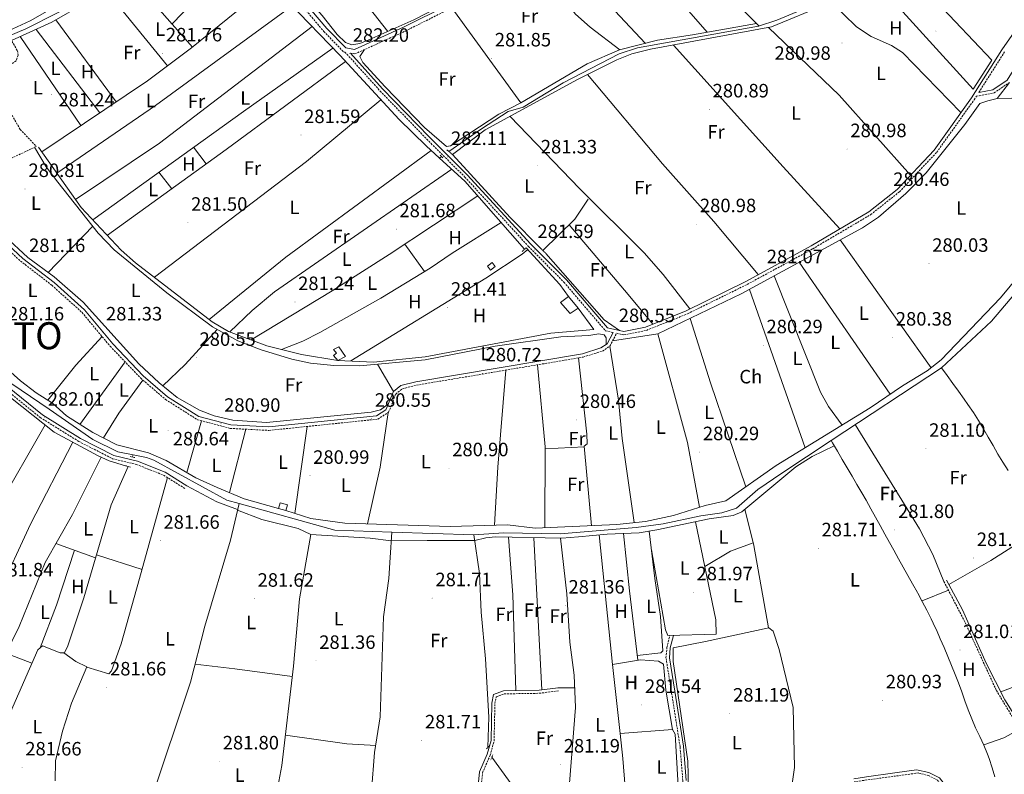
# Model space of a CAD drawing. Units: metres. Extents: x 593653 to 598148, y 4675459 to 4678489.
# Drawn here: x 595298 to 595808, y 4676551 to 4676942 of the extents above; entities that cross this region are included whole.
import ezdxf
from ezdxf.enums import TextEntityAlignment as Align

# ---------------------------------------------------------------- set-up
doc = ezdxf.new("R2010")
doc.units = ezdxf.units.M
doc.header["$MEASUREMENT"] = 0
doc.linetypes.add('TRAZOS', pattern=[0.75, 0.5, -0.25])
doc.linetypes.add('TRAZOSX2', pattern=[1.5, 1, -0.5])
for name, color, linetype, lineweight in [('Carátula', 7, 'Continuous', 5), ('Level 11', 142, 'TRAZOSX2', 13), ('Level 13', 5, 'Continuous', 0), ('Level 15', 1, 'Continuous', 0), ('Level 16', 1, 'Continuous', 0), ('Level 21', 19, 'Continuous', 0), ('Level 36', 19, 'Continuous', 40), ('Level 37', 92, 'Continuous', 0), ('Level 41', 19, 'Continuous', 0), ('Level 46', 19, 'Continuous', 0), ('Level 52', 1, 'Continuous', 13), ('Level 7', 1, 'Continuous', 0)]:
    doc.layers.add(name, color=color, linetype=linetype, lineweight=lineweight)
doc.styles.add('Arial', font='ARIAL.TTF', dxfattribs={"height": 0.2})

# ---------------------------------------------------------------- blocks, each defined once
blk = doc.blocks.new('5PATER')
at = {"layer": 'Carátula', "linetype": 'Continuous', "lineweight": 5}
h = blk.add_hatch(color=250, dxfattribs=at)
edge = h.paths.add_edge_path()
edge.add_ellipse((0, 0), major_axis=(-1.33, -1.34), ratio=0.999422, start_angle=0, end_angle=360)

msp = doc.modelspace()

# ---------------------------------------------------------------- linework, layer by layer
at = {"layer": 'Level 11', "color": 142, "linetype": 'TRAZOSX2', "lineweight": 13}
msp.add_polyline3d([(595292.1, 4676933.36, 282.38), (595294.73, 4676929.55, 281.61), (595296.76, 4676925.92, 281.61), (595297.21, 4676923.6, 281.76), (595296.13, 4676920.66, 281.76), (595287.18, 4676914.41, 281.45), (595286.14, 4676909.92, 281.3), (595292.51, 4676895.12, 281.3), (595298.18, 4676885.15, 281.02), (595306.54, 4676876.27, 281.15), (595268.34, 4676858.23, 280.99)], dxfattribs=at)
at = {"layer": 'Level 13', "color": 5, "linetype": 'Continuous', "lineweight": 0, "ltscale": 0.5}
for points in [[(595357.91, 4676990.41, 282.39), (595337.46, 4676960.4, 282.23), (595330.68, 4676953.05, 282.39), (595326.3, 4676950.2, 282.14), (595317.51, 4676945.52, 281.46), (595301.2, 4676937.31, 282.27), (595292.1, 4676933.36, 282.38)], [(595402.81, 4676989.45, 282.54), (595414.78, 4676976.97, 282.7), (595437.38, 4676950.96, 281.65), (595463.75, 4676923.6, 282.39), (595494.59, 4676890.18, 281.65), (595508.48, 4676876.65, 282.39), (595515.51, 4676870.25, 282.24)], [(595520.36, 4676873.66, 282.39), (595537.15, 4676885.48, 281.7), (595551.04, 4676894.35, 281.92), (595558.73, 4676896.69, 282.39), (595579.53, 4676909.28, 282.08), (595608.59, 4676924.24, 282.37), (595618.07, 4676927.42, 281.82), (595680.76, 4676938.59, 281.61), (595690.25, 4676941.72, 281.48), (595715.93, 4676952.58, 281.66), (595734.15, 4676965.25, 281.77), (595746.25, 4676970.33, 281.56)], [(595196.61, 4676886.6, 282.54), (595203.61, 4676873.24, 282.38), (595207.09, 4676861.46, 282.54), (595211.43, 4676851.68, 282.39), (595217.73, 4676843.91, 282.51), (595245.22, 4676814.85, 282.14), (595270.71, 4676776.73, 281.66), (595278.97, 4676766.39, 281.78), (595286.09, 4676759.34, 281.79), (595293.81, 4676753.25, 281.77), (595313.17, 4676740.2, 281.46), (595335.79, 4676724.44, 282.14), (595348.87, 4676718.09, 282.23), (595356.74, 4676716.55, 282.17)], [(595516.58, 4676871.01, 282.54), (595515.51, 4676870.25, 282.24)], [(595515.51, 4676870.25, 282.24), (595528.66, 4676858.28, 281.96), (595559.55, 4676823.03, 282.08)], [(595568.97, 4676822.37, 282.08), (595585.61, 4676838.62, 281.44), (595592.42, 4676848.93, 281.92)], [(595775.55, 4676761.64, 281.92), (595801.47, 4676785.85, 282.05), (595827.61, 4676816.44, 281.86)], [(595775.55, 4676761.64, 281.92), (595718.33, 4676723.91, 281.71)], [(595775.55, 4676761.64, 281.92), (595778.47, 4676757.59, 281.72), (595781.39, 4676753.53, 281.53), (595784.31, 4676749.48, 281.33), (595787.23, 4676745.43, 281.13), (595789.25, 4676742.62, 280.99), (595792.08, 4676738.5, 280.84), (595794.74, 4676734.27, 280.78), (595797.29, 4676729.97, 280.78), (595799.78, 4676725.62, 280.82), (595802.25, 4676721.26, 280.88), (595804.75, 4676716.93, 280.95), (595807.33, 4676712.65, 280.99), (595810.04, 4676708.46, 281.03)], [(595533.32, 4676674.98, 282.54), (595548.81, 4676676.17, 282.54), (595578.02, 4676675.65, 282.39), (595617.39, 4676678.81, 282.08), (595631.31, 4676680.74, 282.23), (595650.9, 4676684.94, 282.06), (595661.8, 4676686.41, 282.54), (595669.29, 4676688.94, 282.54), (595680.48, 4676698.55, 282.54), (595692.79, 4676707.07, 281.62), (595718.33, 4676723.91, 281.71)], [(595718.33, 4676723.91, 281.71), (595719.06, 4676722.67, 281.68), (595721.6, 4676718.36, 281.6), (595724.14, 4676714.06, 281.52), (595726.68, 4676709.75, 281.43), (595729.22, 4676705.45, 281.35), (595731.76, 4676701.14, 281.26), (595734.31, 4676696.84, 281.18), (595736.55, 4676692.96, 281.15), (595739, 4676688.6, 281.19), (595741.4, 4676684.21, 281.29), (595743.78, 4676679.82, 281.4), (595746.17, 4676675.42, 281.47), (595748.58, 4676671.04, 281.49), (595750.81, 4676667.05, 281.44), (595753.26, 4676662.69, 281.35), (595755.71, 4676658.33, 281.25), (595758.16, 4676653.97, 281.15), (595760.61, 4676649.61, 281.06), (595763.05, 4676645.25, 281.02), (595763.23, 4676644.92, 281.02), (595765.61, 4676640.52, 281.02), (595767.9, 4676636.08, 281.03), (595770.12, 4676631.59, 281.03), (595772.27, 4676627.07, 281.02), (595772.88, 4676625.75, 281.02), (595774.94, 4676621.19, 280.99), (595776.93, 4676616.6, 280.96), (595778.87, 4676611.99, 280.93), (595780.76, 4676607.36, 280.89), (595782.63, 4676602.72, 280.87), (595784.28, 4676598.44, 280.88), (595786.01, 4676593.75, 280.92), (595787.71, 4676589.05, 280.98), (595789.42, 4676584.35, 281.03), (595791.2, 4676579.68, 281.02), (595793.18, 4676575.11, 280.95), (595795.36, 4676570.61, 280.82), (595797.52, 4676566.1, 280.67), (595799.45, 4676561.48, 280.56), (595800.28, 4676559.17, 280.52), (595801.84, 4676554.41, 280.46), (595803.2, 4676549.6, 280.42)], [(595356.74, 4676716.55, 282.17), (595356.23, 4676715.41, 281.39)], [(595411.6, 4676691.3, 282.67), (595405.27, 4676693.05, 282.75), (595367.42, 4676713.74, 282.08), (595363.69, 4676715.2, 282.11), (595356.74, 4676716.55, 282.17)], [(595286.46, 4676563.59, 281.9), (595293.19, 4676583.24, 281.58), (595307.36, 4676615.55, 281.9), (595309.83, 4676617.56, 281.9), (595318.85, 4676613.92, 281.74), (595321.17, 4676613.98, 281.9), (595322.82, 4676617.52, 282.05), (595331.22, 4676642.49, 281.78), (595345.27, 4676690.53, 281.61), (595354.08, 4676710.52, 281.43)], [(595411.6, 4676691.3, 282.67), (595407.13, 4676672.24, 281.6), (595393.92, 4676627.79, 281.28), (595386.42, 4676598.74, 281.89), (595366.1, 4676537.81, 281.43), (595365.62, 4676534.12, 281.28)], [(595411.6, 4676691.3, 282.67), (595461.23, 4676677.52, 282.08), (595490.77, 4676676.48, 282.27)], [(595490.77, 4676676.48, 282.27), (595489.91, 4676663.33, 281.28), (595489.29, 4676652.39, 281.49), (595486.48, 4676632.58, 281.18), (595484.64, 4676580.69, 281.49), (595481.84, 4676562.19, 281.34), (595480.18, 4676542.26, 281.19), (595472.41, 4676477.56, 280.56), (595470.01, 4676461.6, 280.87), (595471.65, 4676458.54, 281.03), (595477.87, 4676457.93, 281.18), (595493.09, 4676454.66, 281.34), (595498.14, 4676454.41, 281.49), (595499.52, 4676453.47, 281.65), (595499.71, 4676448.48, 281.56), (595495.87, 4676419.36, 281.28), (595493.79, 4676407.35, 281.18), (595488.91, 4676387.96, 281.18), (595484.78, 4676358.08, 281.49)], [(595533.32, 4676674.98, 282.54), (595490.77, 4676676.48, 282.27)], [(595533.32, 4676674.98, 282.54), (595536.19, 4676655.07, 281.51), (595537.08, 4676635.06, 281.49), (595539.29, 4676610.88, 281.65), (595541, 4676580.62, 281.63), (595540.57, 4676565.01, 281.49)], [(595542.64, 4676559.92, 282.27), (595561.17, 4676534.21, 282.09), (595577.34, 4676516.22, 281.77), (595600.99, 4676475.91, 281.62), (595601.45, 4676470.97, 281.49)]]:
    msp.add_polyline3d(points, dxfattribs=at)
at = {"layer": 'Level 15', "color": 1, "linetype": 'Continuous', "lineweight": 0}
for points in [[(595542.68, 4676816.11, 284.39), (595544.29, 4676814.02, 284.23), (595541.95, 4676812.22, 284.23), (595540.34, 4676814.31, 284.39), (595542.68, 4676816.11, 284.39)], [(595432.94, 4676691.67, 283.29), (595436.65, 4676690.61, 283.29), (595435.79, 4676687.6, 283.13), (595432.08, 4676688.66, 283.13), (595432.94, 4676691.67, 283.29)]]:
    msp.add_polyline3d(points, dxfattribs=at)
at = {"layer": 'Level 15', "linetype": 'Continuous', "lineweight": 13}
for points in [[(595582.33, 4676798.57, 284.35), (595587.34, 4676792.5, 284.5), (595583.15, 4676789.67, 284.81), (595578.15, 4676795.36, 284.35), (595582.33, 4676798.57, 284.35)], [(595463.37, 4676772.47, 283.88), (595466.8, 4676767.52, 283.88), (595462.78, 4676765.47, 283.73), (595460.58, 4676767.93, 284.04), (595462.1, 4676769.13, 284.04), (595460.5, 4676771.03, 284.19), (595463.37, 4676772.47, 283.88)]]:
    msp.add_polyline3d(points, dxfattribs=at)
at = {"layer": 'Level 16', "color": 1, "linetype": 'Continuous', "lineweight": 13, "ltscale": 0.5}
for points in [[(595738.05, 4676965.43, 282.83), (595754.18, 4676971.3, 282.52), (595801.7, 4676921, 282.21), (595792.03, 4676905.99, 282.52), (595738.05, 4676965.43, 282.83)], [(595510.56, 4676813.3, 282.68), (595521.99, 4676820.98, 282.84)], [(595558.27, 4676820.41, 282.99), (595539.4, 4676808.07, 282.37)], [(595577.89, 4676804.85, 283.73), (595582.33, 4676798.57, 284.35)], [(595587.34, 4676792.5, 284.5), (595595.4, 4676781.47, 284.35), (595573.15, 4676779.51, 284.19)], [(595605.16, 4676607.94, 282.84), (595619.64, 4676610.27, 282.37), (595628.97, 4676609.56, 282.53), (595631.53, 4676608.08, 282.37), (595632.67, 4676594.53, 282.68), (595636.13, 4676574.26, 282.68)], [(595636.13, 4676574.26, 282.68), (595609.04, 4676572.17, 282.84), (595605.16, 4676607.94, 282.84)], [(595636.13, 4676574.26, 282.68), (595637.54, 4676571.77, 282.52), (595639.67, 4676535.95, 282.37)]]:
    msp.add_polyline3d(points, dxfattribs=at)
at = {"layer": 'Level 21', "color": 19, "linetype": 'TRAZOSX2', "lineweight": 0}
for points in [[(595469.32, 4676924.67, 281.97), (595471.63, 4676924.23, 282), (595497.78, 4676936.09, 282.16), (595568.47, 4676971.4, 282.31), (595612.86, 4676995.9, 281.54), (595645.58, 4677014.86, 281.54), (595671.19, 4677031.43, 281.07), (595685.38, 4677046.2, 281.07), (595707.41, 4677072.85, 281.54), (595735.39, 4677107.18, 280.76), (595765.77, 4677145.23, 281.23), (595833.57, 4677225.56, 281.23), (595895.67, 4677293.91, 281.38), (595958.69, 4677359.24, 281.69), (595979.65, 4677382.76, 281.69), (596002.69, 4677411.07, 280.92), (596020.49, 4677428.81, 281.62)], [(595340.69, 4677027.34, 282.49), (595341, 4677024.35, 282.49), (595352.5, 4677007.2, 281.87), (595357.22, 4677002.72, 282.18), (595362.83, 4677002.88, 282.49), (595377.32, 4677021.77, 282.96), (595378.35, 4677026.19, 282.96), (595383.93, 4677017.32, 282.31), (595440.64, 4676953.57, 281.85), (595455.5, 4676935.9, 281.85), (595465.81, 4676925.34, 282.31), (595466.5, 4676925.21, 281.91), (595484.74, 4676905.02, 282.7), (595508.91, 4676880.04, 282.86), (595528.63, 4676860.42, 282.08), (595561.6, 4676824.47, 281.93), (595579.92, 4676805.98, 281.62), (595601.49, 4676780.75, 280.69), (595605.43, 4676779.88, 280.92)], [(595808.28, 4676925.37, 281.15), (595794.88, 4676904.31, 281.12)], [(595280.75, 4676833.23, 281.23), (595298.39, 4676816.91, 281.69), (595314.64, 4676804.35, 281.23), (595330.2, 4676790.36, 280.76), (595344.79, 4676772.77, 281.38), (595360.67, 4676756.21, 281.23), (595373.54, 4676745.16, 281.07), (595390.06, 4676734.72, 281.07), (595407.11, 4676730.2, 281.23), (595427.05, 4676729.16, 281.07), (595483.5, 4676735, 280.92), (595489.1, 4676738.57, 280.76), (595492.78, 4676747.98, 280.92), (595496.28, 4676750.76, 280.92), (595503.55, 4676752.6, 281.07), (595589.89, 4676767.16, 280.45), (595599.88, 4676770.25, 280.61), (595603.7, 4676772.87, 280.92), (595607.24, 4676779.48, 280.92), (595611, 4676778.65, 280.84), (595622.7, 4676780.99, 281), (595644.01, 4676789.6, 281), (595674.92, 4676804.83, 281.31), (595708.81, 4676823.23, 280.84), (595738.91, 4676841, 280.69), (595753.72, 4676852.79, 281), (595773.12, 4676873.27, 280.84), (595792.46, 4676900.5, 281.31), (595793.61, 4676902.31, 281.24), (595802.76, 4676904.03, 280.42), (595810.79, 4676909.49, 280.58)], [(595184.8, 4676893.59, 282.63), (595190.59, 4676889.52, 282.94), (595195.73, 4676882.17, 282.47), (595206.86, 4676851.74, 282.78), (595218.86, 4676837.69, 282.16), (595228.19, 4676825.62, 282.32), (595237.5, 4676817.54, 282.16), (595248.82, 4676802.17, 282.16), (595261.41, 4676781.74, 282), (595273.42, 4676766.15, 282.16), (595290.48, 4676750.57, 282), (595308.65, 4676735.82, 282), (595328.53, 4676723.46, 281.54), (595346.1, 4676714.49, 282), (595358.48, 4676711.5, 281.85), (595372.52, 4676705.98, 282.32), (595383.63, 4676699.01, 282.47)], [(595776.8, 4676650.89, 280.99), (595787.19, 4676630.97, 281.16), (595804, 4676594.42, 280.84), (595816.33, 4676573.94, 280.84), (595825.69, 4676556.26, 280.69), (595843.59, 4676517.6, 280.99), (595856.16, 4676486.43, 280.55), (595861.41, 4676476.34, 280.68)], [(595655.9, 4676341.36, 281.56), (595648.47, 4676412.45, 281.72), (595649.17, 4676418.21, 281.72), (595653.23, 4676426.3, 281.87), (595653.81, 4676430.08, 281.41), (595652.5, 4676443.53, 281.87), (595648.57, 4676467.07, 281.72), (595642.48, 4676519.95, 281.56), (595641.41, 4676537.68, 281.56), (595641.53, 4676547.75, 282.18), (595640.09, 4676565.41, 282.34), (595635.64, 4676593.73, 281.72), (595632.81, 4676611.33, 282.18), (595633.29, 4676616.73, 282.34), (595634.77, 4676622.93, 282.03)], [(595503.19, 4676344.56, 281.53), (595506.46, 4676353.08, 281.53), (595508.47, 4676364.78, 281.38), (595511.05, 4676371.67, 281.38), (595522.66, 4676386.92, 281.53), (595525.35, 4676393.99, 281.38), (595528.53, 4676428.5, 281.69), (595528.31, 4676500.91, 281.84), (595532.31, 4676516.38, 282), (595536.25, 4676536.39, 282), (595537.75, 4676551.78, 282.15), (595541.72, 4676560.88, 282.15), (595543.74, 4676568.21, 281.69), (595544.19, 4676587.68, 282), (595544.85, 4676591.16, 281.84), (595548.95, 4676592.65, 281.84), (595567.19, 4676592.96, 282), (595577.13, 4676594.2, 282)], [(595826.93, 4676453.69, 281.13), (595819.35, 4676465.68, 281.35), (595788.72, 4676526.46, 281.15), (595778.9, 4676541.49, 281.03), (595773.54, 4676547.87, 281.15), (595769.12, 4676550.19, 280.84), (595763.66, 4676551.69, 281.26), (595730.37, 4676547.14, 281.15)]]:
    msp.add_polyline3d(points, dxfattribs=at)
at = {"layer": 'Level 21', "color": 19, "linetype": 'Continuous', "lineweight": 0}
for points in [[(595346.43, 4677112.99, 282.84), (595356.16, 4677105.69, 282.31), (595365.76, 4677073.37, 282.63), (595371.85, 4677049.09, 282.94), (595379.18, 4677028.93, 282.63), (595385.67, 4677018.63, 282.31), (595442.28, 4676954.99, 281.85), (595457.11, 4676937.36, 281.85), (595466.88, 4676927.34, 282.31), (595471.37, 4676926.49, 282), (595496.85, 4676938.05, 282.16), (595567.46, 4676973.32, 282.31), (595611.8, 4676997.79, 281.54), (595644.45, 4677016.71, 281.54), (595669.8, 4677033.11, 281.07), (595683.76, 4677047.65, 281.07), (595705.73, 4677074.23, 281.54), (595733.7, 4677108.54, 280.76), (595764.09, 4677146.6, 281.23), (595831.94, 4677226.99, 281.23)], [(595794.88, 4676904.31, 281.12), (595802.08, 4676905.67, 280.42), (595809.51, 4676910.71, 280.58), (595819.55, 4676926.7, 280.27), (595831.88, 4676944.29, 280.27), (595849.26, 4676961.44, 280.11), (595868.61, 4676977.29, 279.96), (595886.54, 4676995.62, 280.27), (595900.15, 4677015.96, 280.73), (595925.43, 4677056.6, 280.73)], [(595469.32, 4676924.67, 281.97), (595486, 4676906.21, 282.7), (595510.15, 4676881.26, 282.86), (595529.88, 4676861.62, 282.08), (595562.85, 4676825.66, 281.93), (595581.2, 4676807.15, 281.62), (595602.43, 4676782.32, 280.69), (595611.01, 4676780.42, 280.84), (595622.2, 4676782.66, 281), (595643.31, 4676791.18, 281), (595674.12, 4676806.37, 281.31), (595707.95, 4676824.74, 280.84), (595737.93, 4676842.43, 280.69), (595752.54, 4676854.07, 281), (595771.78, 4676874.38, 280.84), (595791.02, 4676901.47, 281.31), (595806.83, 4676926.34, 281.15), (595828.12, 4676956.97, 281.46)], [(595194.01, 4676887.75, 282.62), (595197.33, 4676883, 282.47), (595208.43, 4676852.66, 282.78), (595220.25, 4676838.82, 282.16), (595229.49, 4676826.85, 282.32), (595238.82, 4676818.76, 282.16), (595250.3, 4676803.17, 282.16), (595262.88, 4676782.76, 282), (595274.74, 4676767.37, 282.16), (595291.64, 4676751.92, 282), (595309.69, 4676737.28, 282), (595329.41, 4676725.01, 281.54), (595346.72, 4676716.17, 282), (595359.02, 4676713.21, 281.85), (595373.33, 4676707.58, 282.32), (595384.58, 4676700.52, 282.47)], [(595282.04, 4676834.48, 281.23), (595299.55, 4676818.27, 281.69), (595315.79, 4676805.72, 281.23), (595331.49, 4676791.6, 280.76), (595346.13, 4676773.96, 281.38), (595361.89, 4676757.51, 281.23), (595374.6, 4676746.6, 281.07), (595390.79, 4676736.37, 281.07), (595407.39, 4676731.97, 281.23), (595427.01, 4676730.95, 281.07), (595482.9, 4676736.73, 280.92), (595487.67, 4676739.77, 280.76), (595491.67, 4676749.38, 280.92), (595495.47, 4676752.4, 280.92), (595503.18, 4676754.35, 281.07), (595589.48, 4676768.91, 280.45), (595599.1, 4676771.88, 280.61), (595602.33, 4676774.1, 280.92), (595605.43, 4676779.88, 280.92)], [(595778.18, 4676651.62, 280.99), (595786.36, 4676636.13, 281.15), (595798.74, 4676608.53, 280.84), (595808.37, 4676589.59, 280.84), (595817.69, 4676574.72, 280.84), (595828.74, 4676553.49, 280.68), (595835.57, 4676537.57, 280.99), (595845.02, 4676518.24, 280.99), (595853.95, 4676496.37, 280.37), (595861.19, 4676479.69, 280.68), (595862.84, 4676476.97, 280.68), (595890.8, 4676489.22, 280.99), (595903.97, 4676497.14, 281.38), (595917.12, 4676506.57, 280.99)], [(595643.31, 4676547.82, 282.18), (595641.86, 4676565.62, 282.34), (595637.41, 4676594.01, 281.72), (595634.61, 4676611.39, 282.18), (595635.05, 4676616.45, 282.34), (595636.62, 4676622.98, 282.03)], [(595576.94, 4676595.75, 282), (595567.08, 4676594.52, 282), (595548.66, 4676594.21, 281.84), (595543.48, 4676592.33, 281.84), (595542.63, 4676587.84, 282), (595542.19, 4676568.43, 281.69), (595540.24, 4676561.4, 282.15), (595536.23, 4676552.18, 282.15), (595534.71, 4676536.62, 282)], [(595861.41, 4676476.34, 280.68), (595845.27, 4676469.27, 281.07), (595834.03, 4676461.79, 281.3), (595828.01, 4676454.93, 281.13), (595823.26, 4676462.18, 281.3), (595812.81, 4676482.65, 281.15), (595798.49, 4676510.19, 280.84), (595790.08, 4676527.23, 281.15), (595782.99, 4676538.28, 280.99), (595774.55, 4676549.11, 281.15), (595769.05, 4676551.87, 280.84), (595762.61, 4676553.25, 281.3), (595751.4, 4676551.78, 281.3), (595736.72, 4676549.64, 281.15), (595730.15, 4676548.68, 281.15)]]:
    msp.add_polyline3d(points, dxfattribs=at)
at = {"layer": 'Level 21', "color": 1, "linetype": 'TRAZOS', "lineweight": 0}
for points in [[(595515.85, 4676871.8, 281.91), (595517.27, 4676870.25, 281.91)], [(595519.22, 4676874.6, 281.91), (595522.19, 4676872.16, 281.91)], [(595558.27, 4676821.93, 281.91), (595560.36, 4676823.73, 281.91)], [(595568.13, 4676823.17, 281.6), (595570.52, 4676820.91, 281.75)], [(595355.27, 4676715.63, 282.06), (595357.67, 4676715.09, 282.06)], [(595352.78, 4676710.86, 282.06), (595355.51, 4676710.15, 282.06)], [(595539.81, 4676564.1, 281.95), (595541.31, 4676565.89, 281.8)], [(595543.18, 4676561.09, 282.11), (595541.9, 4676558.34, 282.11)]]:
    msp.add_polyline3d(points, dxfattribs=at)
at = {"layer": 'Level 36', "color": 92, "linetype": 'Continuous', "lineweight": 0}
for points in [[(595467.83, 4677045.83, 282.3), (595434.77, 4677028.69, 281.53), (595403.16, 4677020.22, 281.68), (595393.88, 4677019, 281.99), (595392.37, 4677017.61, 281.99), (595392.84, 4677014.51, 281.99), (595399.06, 4677006.73, 281.84), (595454.67, 4676944.23, 281.22), (595462.5, 4676934.36, 281.84), (595466.69, 4676930.2, 281.84), (595470.02, 4676928.94, 281.84), (595474.27, 4676929.63, 281.68), (595478.92, 4676931.51, 281.65), (595502.1, 4676941.88, 281.85), (595540.87, 4676961.96, 282.22)], [(595488.76, 4676935.91, 281.73), (595469.34, 4676960.5, 281.57), (595445.98, 4676986.57, 281.9), (595415.32, 4677023.48, 281.62)], [(595652.8, 4677019.53, 281.41), (595692.89, 4676976.83, 281.1), (595683.45, 4676965.57, 280.82), (595666.41, 4676953.43, 281.25), (595681.03, 4676938.69, 281.61)], [(595654.21, 4676935.44, 281.11), (595635.1, 4676957.39, 280.79), (595604.13, 4676991.08, 281.69)], [(595578.74, 4676977.06, 282.13), (595598.31, 4676955.19, 281.41), (595622.12, 4676929.7, 281.74)], [(595256.21, 4676916.39, 281.61), (595293.64, 4676931.12, 281.93), (595314.63, 4676940.69, 281.9), (595332.12, 4676950.7, 281.5), (595338.53, 4676956.58, 281.31), (595349.78, 4676970.71, 281.42)], [(595608.94, 4676926.36, 282.2), (595593.5, 4676938.16, 281.58), (595586.01, 4676944.83, 281.41), (595566.3, 4676970.31, 282.31)], [(595738.05, 4676965.43, 280.47), (595724.3, 4676955.27, 280.78), (595715.97, 4676950.1, 281.24), (595687.39, 4676938.24, 280.97), (595624.86, 4676926.68, 281.24), (595615.17, 4676924.21, 281.36), (595607.33, 4676921.12, 281.41), (595587.03, 4676910.95, 281.56), (595539.19, 4676884.88, 281.83), (595522.19, 4676872.16, 281.86)], [(595309.37, 4676873.59, 281.73), (595364.18, 4676910.26, 281.1), (595387, 4676927.33, 281.18), (595410.25, 4676946.3, 281.65), (595429.59, 4676959.93, 282.01)], [(595340.9, 4676959.57, 282.09), (595374.58, 4676918.04, 281.47)], [(595361.19, 4676957.64, 281.89), (595387.51, 4676927.75, 281.19)], [(595376.88, 4676939.82, 281.47), (595387.36, 4676950.57, 282.27), (595397.04, 4676958.81, 281.93)], [(595323.09, 4676952.78, 282.01), (595303.43, 4676941.44, 281.43), (595294.35, 4676937.26, 281.25), (595260.44, 4676923.64, 280.55), (595235.38, 4676914.92, 282.45)], [(595439.17, 4676949.1, 281.7), (595368.27, 4676897.5, 281.53), (595317.2, 4676862.54, 281.63)], [(595521.89, 4676948.13, 282.21), (595557.56, 4676898.86, 281.9)], [(595718.01, 4676951.36, 280.93), (595731.52, 4676938.24, 280.97), (595739.05, 4676933.31, 280.62), (595749.65, 4676928.56, 280.62), (595755.37, 4676925.03, 280.62), (595785.61, 4676893.86, 280.93)], [(595306.41, 4676936.94, 282.09), (595339.53, 4676893.77, 282.09)], [(595347.9, 4676899.37, 281.62), (595316.64, 4676941.84, 281.93)], [(595326.93, 4676848.8, 281.5), (595370.4, 4676878.01, 281.37), (595449.45, 4676938.44, 281.99)], [(595557.56, 4676898.86, 281.9), (595591.9, 4676919.15, 281.99), (595608.69, 4676926.3, 282.21), (595628.38, 4676931.29, 281.52), (595646.6, 4676934.05, 280.97), (595679.65, 4676940.08, 281.57)], [(595759.43, 4676861.35, 280.93), (595722.57, 4676902.91, 280.83), (595685.89, 4676937.96, 281.24)], [(595329.68, 4676887.18, 281.78), (595298.23, 4676933.21, 282.09)], [(595460.21, 4676927.28, 282.29), (595413.85, 4676894.49, 281.26), (595335.84, 4676838.29, 281.53)], [(595636.65, 4676928.86, 281.24), (595693.55, 4676865.72, 280.25), (595722.95, 4676833.59, 280.62)], [(595476.57, 4676926.47, 282.03), (595474.15, 4676922.92, 281.72), (595475.78, 4676919.86, 281.57), (595487.37, 4676907.18, 282.19), (595507.72, 4676886.2, 282.03), (595519.05, 4676876.23, 282.19), (595521.17, 4676876.67, 282.19), (595546.13, 4676893.06, 282.19), (595557.56, 4676898.86, 281.9)], [(595343.38, 4676830.27, 281.6), (595404.92, 4676874.64, 281.17), (595466.82, 4676920.27, 282.31)], [(595680.6, 4676809.89, 280.93), (595657.68, 4676837.43, 280.88), (595630.98, 4676867.22, 280.6), (595592.13, 4676913.5, 282.17)], [(595628.62, 4676779.14, 280.72), (595671.76, 4676799.93, 280.24), (595734.57, 4676834.18, 280.41), (595742.92, 4676839.65, 280.29), (595757.07, 4676851.88, 280.05), (595767.57, 4676862.58, 279.96), (595787.63, 4676887.59, 280.72), (595795.48, 4676898.47, 280.25), (595799.51, 4676899.94, 279.79), (595804.41, 4676901.11, 279.93), (595810.77, 4676909.47, 280.58)], [(595804.45, 4676901.15, 279.93), (595811.81, 4676901.35, 279.78), (595816.51, 4676899.86, 279.59), (595836.24, 4676884.18, 279.83), (595865.65, 4676859.22, 280.45)], [(595485.1, 4676900.46, 281.88), (595446.61, 4676868.54, 281.88), (595367.75, 4676808.49, 281.63)], [(595240.56, 4676892.7, 280.99), (595244.92, 4676888.81, 280.95), (595247.91, 4676884.75, 280.83), (595258.99, 4676868.66, 280.68), (595261.15, 4676863.83, 280.71), (595264.28, 4676860.18, 280.83), (595268.43, 4676858.43, 280.99), (595267.42, 4676856.27, 280.52), (595269.45, 4676851.9, 281.01), (595280.67, 4676839.34, 280.28), (595290.18, 4676829.86, 280.24), (595302.18, 4676818.81, 280.37), (595315.84, 4676808.7, 280.68), (595330.93, 4676795.58, 279.94), (595359.73, 4676763.73, 280.06), (595370.27, 4676753.74, 280.52), (595379.47, 4676746.27, 280.37), (595391.13, 4676739.63, 280.37), (595398.67, 4676736.66, 280.37), (595408.46, 4676734.44, 280.37), (595425.82, 4676733.27, 280.37), (595480.07, 4676738.67, 280.37), (595484.95, 4676739.75, 280.99), (595488.97, 4676742.9, 280.81)], [(595552.05, 4676891.89, 281.86), (595587.97, 4676854.46, 281.71), (595621.5, 4676821.19, 280.79), (595631.38, 4676809.91, 280.6), (595645.17, 4676792.1, 280.78)], [(595877.07, 4676881.14, 280.51), (595869.38, 4676864.25, 280.82), (595861.95, 4676854.23, 280.09), (595854.67, 4676846.74, 280.34), (595836.38, 4676832.4, 280.34), (595829.49, 4676825.94, 280.35), (595806.08, 4676797.93, 280.07), (595775.4, 4676765.68, 280.16), (595768.18, 4676759.97, 280.27), (595755.28, 4676752.3, 280.51), (595738.6, 4676740.81, 280.5), (595689.84, 4676710.96, 280.66), (595663.78, 4676692.67, 281.44), (595653.17, 4676690.25, 281.28), (595636.63, 4676685.14, 281.59), (595622.17, 4676682.03, 281.28), (595607.26, 4676680.35, 281.58), (595565.05, 4676678.55, 281.59), (595550.65, 4676680.29, 281.59), (595520.93, 4676679.46, 281.75), (595466.45, 4676681.12, 281.44), (595448.88, 4676683.45, 281.36), (595435.79, 4676687.6, 281.28)], [(595601.82, 4676773.75, 280.87), (595601.73, 4676777.05, 280.56), (595600.72, 4676778.76, 280.25), (595597.99, 4676779.27, 280.4), (595592.78, 4676778.35, 280.71), (595578.29, 4676777.71, 280.8), (595544.25, 4676772.77, 280.71), (595507.97, 4676765.78, 280.87), (595474, 4676762.69, 280.53), (595460.64, 4676762.77, 280.49), (595448.67, 4676763.98, 280.4), (595438.89, 4676766.12, 280.54), (595423, 4676770.97, 280.69), (595410.93, 4676775.57, 280.56), (595397.82, 4676782.86, 280.72), (595374.21, 4676800.52, 280.48), (595346.86, 4676822.66, 280.69), (595338.7, 4676831.43, 280.83), (595317.67, 4676857.76, 280.83), (595311.75, 4676865.82, 280.77), (595305.66, 4676875.85, 281.15)], [(595573.15, 4676779.51, 281.59), (595507.99, 4676767.33, 281.32), (595481.23, 4676764.61, 281.75), (595462.78, 4676765.47, 281.13), (595444.03, 4676768.5, 281.37), (595426.05, 4676772.99, 281.34), (595406.22, 4676780.41, 281.7), (595397.62, 4676785.49, 281.75), (595358.04, 4676815.97, 281.59), (595350.58, 4676822.61, 281.67), (595329.89, 4676844.63, 281.47), (595307.73, 4676875.9, 281.75)], [(595394.62, 4676867.21, 281.24), (595387.98, 4676875.85, 281.35)], [(595396.14, 4676786.63, 281.74), (595435.93, 4676818.87, 281.72), (595511.17, 4676874.2, 282.33)], [(595522.19, 4676872.16, 281.91), (595552.13, 4676839.43, 281.95), (595568.13, 4676823.17, 281.6)], [(595370.09, 4676862.97, 281.41), (595376.73, 4676854.32, 281.37)], [(595521.81, 4676864.51, 282.11), (595430.05, 4676800.93, 281.64), (595418.48, 4676791.37, 280.93), (595406.75, 4676780.21, 281.69)], [(595417.81, 4676776.07, 281.49), (595459.87, 4676801.41, 281.64), (595489.37, 4676820.25, 280.96), (595535.35, 4676850.64, 281.99)], [(595432.08, 4676688.66, 281.13), (595414.24, 4676693.73, 281.05), (595400.26, 4676699.56, 281.48), (595389.17, 4676704.57, 281.44), (595373.8, 4676713.65, 280.97), (595364.61, 4676717.63, 281.07), (595348.37, 4676721.69, 281.28), (595335.78, 4676728.14, 281.13), (595322.16, 4676736.69, 281.44), (595315.01, 4676743.29, 281.59), (595306.5, 4676748.55, 281.44), (595298.4, 4676754.77, 281.63), (595281.65, 4676769.75, 281.64), (595267.88, 4676786.23, 281.13), (595247.63, 4676817.49, 281.44), (595230.48, 4676834.27, 281.39), (595224.77, 4676838.35, 281.75)], [(595335.83, 4676835.03, 280.83), (595312.79, 4676810.96, 280.61)], [(595547.35, 4676836.95, 282.03), (595521.99, 4676820.98, 281.25)], [(595626.07, 4676784.22, 281), (595613.23, 4676799.55, 280.65), (595582.66, 4676835.74, 281.55)], [(595497.52, 4676825.64, 281.14), (595507.63, 4676811.5, 281.41)], [(595723.05, 4676827.9, 280.37), (595770.17, 4676761.55, 280.24)], [(595558.27, 4676820.41, 281.86), (595561.18, 4676822.85, 282.04)], [(595577.89, 4676804.85, 281.59), (595560.36, 4676823.73, 282.06)], [(595570.52, 4676820.91, 281.75), (595600.83, 4676786.39, 280.88), (595608.67, 4676780.94, 280.8)], [(595748.92, 4676747.92, 280.5), (595701.77, 4676816.29, 280.32)], [(595510.56, 4676813.3, 281.41), (595485.01, 4676797.6, 281.44), (595453.51, 4676779.94, 281.52), (595444.59, 4676775.41, 281.45), (595433.65, 4676771.09, 281.35)], [(595469.52, 4676765.15, 281.55), (595539.4, 4676808.07, 281.71)], [(595688.83, 4676809.24, 280.28), (595712.78, 4676748.98, 280.15), (595717.04, 4676741.54, 280.28), (595724.01, 4676731.88, 280.55)], [(595704.91, 4676720.19, 280.61), (595676.01, 4676802.25, 280.25)], [(595645.41, 4676787.23, 280.53), (595655.92, 4676753.85, 280.63), (595674.24, 4676700.01, 281.13)], [(595400.22, 4676781.53, 280.69), (595383.69, 4676763.29, 280.21), (595372.14, 4676752.22, 280.49)], [(595605.17, 4676775.61, 280.92), (595628.62, 4676779.14, 280.72)], [(595650.25, 4676689.34, 281.34), (595644, 4676722.95, 280.47), (595628.62, 4676779.14, 280.72)], [(595340.65, 4676777.77, 281.21), (595327.12, 4676763.02, 281.48), (595312.48, 4676744.85, 281.55)], [(595603.7, 4676772.88, 280.92), (595608.28, 4676744.83, 280.03), (595610.19, 4676724.91, 280.03), (595616.24, 4676681.37, 281.4)], [(595273.6, 4676764.09, 281.51), (595288.13, 4676750.25, 281.85), (595315.83, 4676728.31, 281.02), (595338.65, 4676715.94, 281.96), (595344.27, 4676713.38, 281.89), (595352.78, 4676710.86, 281.82)], [(595352.57, 4676764.66, 281.31), (595329.18, 4676732.29, 281.28)], [(595491.65, 4676749.32, 280.92), (595483.29, 4676763.53, 280.62)], [(595594.29, 4676679.8, 281.58), (595590.45, 4676721.01, 280.5), (595591.97, 4676722.21, 280.5), (595591.88, 4676727.21, 280.5), (595587.41, 4676766.74, 280.47)], [(595543.97, 4676680.11, 281.63), (595545.6, 4676710.06, 281.37), (595549.75, 4676760.39, 280.74)], [(595566.24, 4676763.17, 280.62), (595570.13, 4676720.65, 280.8), (595570.07, 4676678.76, 281.59)], [(595341.32, 4676725.3, 281.2), (595349.27, 4676738.03, 281.03), (595361.75, 4676755.28, 281.22)], [(595478.13, 4676680.76, 281.5), (595484.69, 4676710.04, 281.26), (595488.81, 4676738.38, 280.77)], [(595392.2, 4676734.15, 281.09), (595384.49, 4676707.33, 281.3)], [(595311.1, 4676732.05, 281.61), (595286.21, 4676688.93, 282.33), (595270.81, 4676656.43, 281.62), (595240.53, 4676594.96, 281.76), (595225.32, 4676570.33, 281.92)], [(595406.62, 4676696.91, 281.28), (595415.09, 4676729.78, 281.17)], [(595446.83, 4676731.21, 281.02), (595440.57, 4676686.09, 281.31)], [(595730.83, 4676732.15, 281.76), (595764.17, 4676678.15, 280.78), (595771.01, 4676664.81, 280.78), (595776.8, 4676650.89, 280.99)], [(595235.12, 4676539.75, 281.76), (595251.03, 4676572.92, 281.4), (595286.6, 4676644.33, 281.76), (595303.53, 4676680.57, 282.26), (595325.49, 4676723.08, 281.76)], [(595490.48, 4676672.03, 281.92), (595509.01, 4676672.11, 281.12), (595533.74, 4676672.06, 282.39), (595539.52, 4676673.58, 281.93), (595544.5, 4676673.94, 281.76), (595578.9, 4676673.28, 281.77), (595587.41, 4676674.1, 281.31), (595602.31, 4676675.47, 281.93), (595618.97, 4676676.11, 281.46), (595628.04, 4676677.72, 282.08), (595655.13, 4676683.31, 281.84), (595667.61, 4676685, 281.77), (595672.1, 4676687.02, 280.85), (595700.15, 4676710.27, 280.76), (595708.61, 4676715.65, 280.65), (595719.92, 4676721.21, 281.66)], [(595590.49, 4676720.61, 280.51), (595570.13, 4676719.68, 280.82)], [(595340.24, 4676715.22, 281.61), (595325.33, 4676685.53, 281.76), (595311.07, 4676660.7, 282.07), (595297.61, 4676627.56, 281.61), (595282.18, 4676596.15, 282.09), (595269.42, 4676572.69, 281.76), (595259.81, 4676549.6, 281.43), (595250.56, 4676532.23, 281.61)], [(595332.73, 4676606.49, 281.56), (595344.07, 4676603.11, 281.41), (595345.58, 4676604.51, 281.56), (595350.58, 4676618.65, 281.87), (595360.11, 4676652.5, 281.39), (595374.46, 4676704.76, 282.34)], [(595384.58, 4676700.52, 282.47), (595400.17, 4676692.17, 281.64), (595410.87, 4676688.19, 282.5)], [(595410.79, 4676687.87, 282.48), (595423.37, 4676683.05, 281.47), (595442.2, 4676678.32, 281.54), (595448.77, 4676675.17, 281.6)], [(595685.88, 4676626.82, 281.7), (595678.26, 4676669.58, 281.73), (595673.61, 4676688.28, 280.85)], [(595648.12, 4676681.87, 281.9), (595658.62, 4676630.95, 281.75), (595658.82, 4676623.58, 281.9), (595633.81, 4676622.9, 281.9), (595632.57, 4676625.78, 281.9), (595625.23, 4676667.28, 281.56)], [(595617.94, 4676612.57, 281.81), (595630.12, 4676613.87, 281.65), (595631.26, 4676614.88, 281.5), (595630, 4676632.69, 281.19), (595626.95, 4676652.39, 281.19), (595624.1, 4676677.02, 281.81)], [(595779.35, 4676649.4, 281.02), (595801.05, 4676661.82, 280.48), (595828.13, 4676678.93, 281.18)], [(595428.01, 4676525.07, 281.76), (595433.77, 4676555.46, 281.45), (595439.75, 4676607.04, 281.14), (595442.96, 4676641.91, 281.9), (595448.77, 4676675.17, 281.6)], [(595448.77, 4676675.17, 281.6), (595479.59, 4676673.27, 281.13), (595490.48, 4676672, 281.93)], [(595551.17, 4676673.81, 281.76), (595553.44, 4676643.9, 281.26), (595555.07, 4676594.32, 281.89)], [(595564.36, 4676673.56, 281.77), (595568.42, 4676594.68, 282)], [(595580.07, 4676511.57, 281.75), (595585.86, 4676585.57, 281.21), (595585.18, 4676602.29, 281.28), (595582.97, 4676619.49, 281.59), (595581.37, 4676644.44, 281.4), (595578.13, 4676673.3, 281.91)], [(595605.16, 4676607.94, 281.69), (595598.25, 4676675.1, 281.76)], [(595610.84, 4676675.8, 281.69), (595613.91, 4676645.96, 281.33), (595618.24, 4676610.05, 281.84)], [(595326.27, 4676667.16, 281.84), (595317.01, 4676638.61, 281.62), (595308.48, 4676616.46, 281.9)], [(595337.26, 4676663.15, 281.71), (595316.76, 4676670.62, 281.95)], [(595652.92, 4676658.59, 281.83), (595666.26, 4676666.51, 281.66), (595677.91, 4676670.98, 281.66)], [(595337.72, 4676664.72, 281.7), (595361.37, 4676657.09, 281.48)], [(595779.16, 4676646.35, 281.03), (595765.46, 4676640.8, 281.02)], [(595644.73, 4676536.02, 281.61), (595644.17, 4676557.78, 281.26), (595636.47, 4676609.37, 281.29), (595636.52, 4676616.51, 282.33), (595653.23, 4676619.85, 280.65), (595686.14, 4676626.87, 281.71), (595688.32, 4676625.19, 281.4), (595691.43, 4676615.64, 281.24), (595698.67, 4676585.66, 281.55), (595699.39, 4676554.57, 281.54), (595698.07, 4676544.78, 281.61)], [(595290.81, 4676613.72, 281.82), (595304.27, 4676608.51, 281.83)], [(595320.8, 4676613.97, 281.87), (595327.13, 4676609.49, 281.41), (595332.83, 4676606.73, 281.56), (595324.79, 4676587.86, 281.76), (595320.08, 4676573.27, 281.39), (595316.57, 4676557.9, 281.19), (595316.31, 4676547.63, 281.41)], [(595439.12, 4676601.58, 281.17), (595409.39, 4676605.71, 280.85), (595388.84, 4676608.11, 281.69)], [(595806.28, 4676593.71, 280.84), (595845.63, 4676608.73, 280.53), (595847.44, 4676606.26, 280.53), (595854.7, 4676588.81, 280.53), (595884.02, 4676524.65, 281.15)], [(595576.75, 4676595.73, 282), (595585.44, 4676595.77, 281.25)], [(595482.4, 4676565.9, 281.37), (595467.43, 4676566.78, 280.73), (595435.59, 4676571.19, 281.35)], [(595608.68, 4676467.53, 281.11), (595614.48, 4676468.27, 281.11), (595616, 4676469.28, 281.11), (595613.03, 4676492.04, 281.4), (595611.58, 4676544.18, 281.21), (595610.43, 4676559.14, 281.89), (595609.04, 4676572.17, 281.11)], [(595816.07, 4676574.38, 280.84), (595807.85, 4676569.89, 280.84), (595797.43, 4676566.27, 280.68)]]:
    msp.add_polyline3d(points, dxfattribs=at)
at = {"layer": 'Level 52', "color": 1, "linetype": 'Continuous', "lineweight": 0}
for points in [[(595542.68, 4676816.11, 284.39), (595544.29, 4676814.02, 284.23), (595541.95, 4676812.22, 284.23), (595540.34, 4676814.31, 284.39), (595542.68, 4676816.11, 284.39)], [(595432.94, 4676691.67, 283.29), (595436.65, 4676690.61, 283.29), (595435.79, 4676687.6, 283.13), (595432.08, 4676688.66, 283.13), (595432.94, 4676691.67, 283.29)]]:
    msp.add_polyline3d(points, close=True, dxfattribs=at)
at = {"layer": 'Level 52', "color": 1, "linetype": 'Continuous', "lineweight": 13}
for points in [[(595582.33, 4676798.57, 284.35), (595587.34, 4676792.5, 284.5), (595583.15, 4676789.67, 284.81), (595578.15, 4676795.36, 284.35), (595582.33, 4676798.57, 284.35)], [(595463.37, 4676772.47, 283.88), (595466.8, 4676767.52, 283.88), (595462.78, 4676765.47, 283.73), (595460.58, 4676767.93, 284.04), (595462.1, 4676769.13, 284.04), (595460.5, 4676771.03, 284.19), (595463.37, 4676772.47, 283.88)]]:
    msp.add_polyline3d(points, close=True, dxfattribs=at)

# ---------------------------------------------------------------- block references
at = {"layer": 'Level 7', "color": 19, "linetype": 'Continuous', "lineweight": 0, "xscale": 0.1000000173452827, "yscale": 0.1000000173452827, "rotation": 1.914098213549317}
for p in [(595772.69, 4676936.05, 281.6), (595723.98, 4676929.93, 280.99), (595372.03, 4676924.54, 281.77), (595468.88, 4676924.34, 282.21), (595542.47, 4676921.93, 281.87), (595314.39, 4676903.32, 281.25), (595655.23, 4676895.52, 280.91), (595443.69, 4676882.21, 281.6), (595519.73, 4676870.87, 282.13), (595726.67, 4676874.92, 280.99), (595566.24, 4676866.49, 281.34), (595300.74, 4676854.28, 280.82), (595748.86, 4676849.65, 280.48), (595385.09, 4676836.79, 281.51), (595648.71, 4676836.04, 280.99), (595493.03, 4676833.44, 281.69), (595564.55, 4676822.65, 281.6), (595301.13, 4676815.38, 281.17), (595769.08, 4676815.51, 280.04), (595683.35, 4676809.6, 281.08), (595440.54, 4676795.69, 281.25), (595519.71, 4676792.77, 281.43), (595307.27, 4676779.26, 281.17), (595340.91, 4676779.94, 281.35), (595606.65, 4676779.08, 280.56), (595750.1, 4676777.28, 280.39), (595683.2, 4676773.32, 280.3), (595389.46, 4676766.79, 280.56), (595537.71, 4676758.72, 280.74), (595310.83, 4676735.74, 282.02), (595402.24, 4676732.61, 280.91), (595480.29, 4676735.22, 280.56), (595586.45, 4676734.61, 280.48), (595374.87, 4676728.98, 280.65), (595650.27, 4676717.91, 280.3), (595767.47, 4676719.65, 281.11), (595520.4, 4676709.59, 280.91), (595448.34, 4676705.66, 281), (595751.36, 4676677.58, 281.81), (595370.77, 4676672.03, 281.67), (595711.73, 4676668.1, 281.72), (595792.09, 4676663.07, 281.2), (595419.47, 4676641.98, 281.64), (595511.65, 4676642.25, 281.72), (595646.95, 4676645.32, 281.98), (595580.61, 4676638.43, 281.37), (595785.11, 4676615.34, 281.03), (595451.49, 4676609.77, 281.37), (595343.09, 4676596.01, 281.67), (595620.24, 4676586.95, 281.55), (595744.91, 4676589.35, 280.94), (595665.83, 4676582.46, 281.2), (595506.26, 4676568.57, 281.72), (595299.19, 4676554.54, 281.67), (595401.48, 4676557.69, 281.81), (595578.08, 4676556.08, 281.2)]:
    msp.add_blockref('5PATER', p, dxfattribs=at)

# ---------------------------------------------------------------- texts
at = {"layer": 'Level 37', "color": 92, "linetype": 'Continuous', "lineweight": 0, "style": 'Arial'}
for s, p in [('Fr', (595562.11, 4676943.92, 281.95)), ('L', (595370.67, 4676937.11, 281.61)), ('H', (595751.9, 4676937.67, 280.86)), ('Fr', (595356.07, 4676924.97, 281.59)), ('L', (595316.54, 4676916.74, 281.77)), ('H', (595333.06, 4676915.05, 281.82)), ('L', (595744.22, 4676914.19, 280.71)), ('Fr', (595519.36, 4676911.25, 282.14)), ('L', (595307.34, 4676906.73, 281.4)), ('L', (595365.86, 4676900.13, 281.41)), ('Fr', (595389.58, 4676899.71, 281.55)), ('L', (595414.84, 4676901.41, 281.45)), ('L', (595427.19, 4676895.84, 281.53)), ('L', (595700.16, 4676893.6, 280.69)), ('Fr', (595658.73, 4676883.84, 280.9)), ('H', (595385.56, 4676867.21, 281.35)), ('Fr', (595418.56, 4676865.08, 281.48)), ('L', (595367.1, 4676854.01, 281.44)), ('L', (595561.88, 4676855.82, 281.58)), ('Fr', (595620.85, 4676854.92, 280.93)), ('L', (595306.39, 4676846.93, 280.74)), ('L', (595440.28, 4676844.74, 281.8)), ('L', (595785.75, 4676844.44, 280.01)), ('Fr', (595464.44, 4676829.61, 281.85)), ('H', (595523.52, 4676829.05, 281.43)), ('L', (595613.67, 4676821.83, 280.93)), ('L', (595467.38, 4676817.93, 281.72)), ('Fr', (595597.82, 4676812.37, 281.15)), ('L', (595304.66, 4676801.75, 281.4)), ('L', (595358.04, 4676801.78, 280.4)), ('L', (595480.52, 4676805.48, 281.35)), ('H', (595502.7, 4676795.9, 281.55)), ('H', (595536.25, 4676788.66, 281.52)), ('L', (595735.25, 4676789.93, 280.37)), ('L', (595720.53, 4676774.83, 280.28)), ('L', (595539.3, 4676769.06, 280.74)), ('L', (595700.97, 4676766.5, 280.24)), ('L', (595336.56, 4676758.57, 281.4)), ('Ch', (595676.77, 4676757.03, 280.42)), ('L', (595351.92, 4676750.07, 281.16)), ('Fr', (595439.86, 4676752.68, 280.47)), ('L', (595655.18, 4676738.5, 280.63)), ('L', (595367.12, 4676731.54, 280.8)), ('L', (595630.18, 4676730.84, 280.28)), ('Fr', (595586.69, 4676724.89, 280.58)), ('L', (595605.43, 4676727.84, 280.18)), ('L', (595399.96, 4676711.03, 281.39)), ('L', (595434.39, 4676712.73, 281.09)), ('L', (595508.37, 4676712.93, 280.99)), ('Fr', (595784.17, 4676704.67, 281.08)), ('L', (595466.87, 4676700.76, 281.2)), ('Fr', (595586.09, 4676701.23, 281.01)), ('Fr', (595747.98, 4676696.48, 281.75)), ('L', (595357.19, 4676679.26, 281.9)), ('L', (595333.48, 4676678.17, 281.74)), ('L', (595662.61, 4676673.95, 281.74)), ('L', (595642.49, 4676657.89, 281.85)), ('H', (595328.04, 4676648.28, 281.64)), ('L', (595730.71, 4676651.74, 281.4)), ('L', (595346.15, 4676642.88, 281.54)), ('L', (595670.03, 4676643.51, 281.7)), ('L', (595625.18, 4676638.03, 281.24)), ('L', (595311.07, 4676634.95, 281.63)), ('Fr', (595548.87, 4676633.89, 281.35)), ('Fr', (595563.66, 4676635.99, 281.62)), ('Fr', (595576.96, 4676632.95, 281.67)), ('H', (595609.58, 4676635.47, 281.52)), ('L', (595417.82, 4676629.68, 281.37)), ('L', (595463.22, 4676631.61, 281.7)), ('L', (595375.83, 4676621.19, 281.74)), ('Fr', (595515.09, 4676620.3, 281.59)), ('H', (595789.7, 4676605.38, 280.95)), ('H', (595614.86, 4676598.55, 281.64)), ('L', (595598.66, 4676576.57, 281.18)), ('L', (595307.1, 4676575.67, 281.63)), ('Fr', (595569.82, 4676569.7, 281.55)), ('L', (595669.54, 4676567.4, 281.31)), ('L', (595630.54, 4676554.77, 282.09)), ('L', (595411.92, 4676550.54, 281.76))]:
    msp.add_text(s, height=7, dxfattribs=at).set_placement(p, align=Align.MIDDLE_CENTER)
at = {"layer": 'Level 41', "color": 19, "linetype": 'Continuous', "lineweight": 0, "style": 'Arial'}
for s, p in [('281.76', (595373.7, 4676928.54, 281.77)), ('282.20', (595470.54, 4676928.34, 282.21)), ('281.85', (595544.14, 4676925.93, 281.87)), ('280.98', (595689.03, 4676919, 280.99)), ('280.89', (595656.96, 4676899.52, 280.91)), ('281.24', (595318.02, 4676894.86, 281.25)), ('281.59', (595445.35, 4676886.21, 281.6)), ('280.98', (595728.33, 4676878.92, 280.99)), ('282.11', (595521.4, 4676874.87, 282.13)), ('281.33', (595567.97, 4676870.49, 281.34)), ('280.81', (595302.5, 4676858.28, 280.82)), ('280.46', (595750.52, 4676853.65, 280.48)), ('281.50', (595386.76, 4676840.79, 281.51)), ('281.68', (595494.69, 4676837.44, 281.69)), ('280.98', (595650.38, 4676840.04, 280.99)), ('281.59', (595566.21, 4676826.65, 281.6)), ('281.16', (595302.8, 4676819.38, 281.17)), ('280.03', (595770.75, 4676819.51, 280.04)), ('281.07', (595685.01, 4676813.6, 281.08)), ('281.24', (595442.2, 4676799.69, 281.25)), ('281.41', (595521.37, 4676796.77, 281.43)), ('281.16', (595291.82, 4676783.94, 281.17)), ('281.33', (595342.65, 4676783.94, 281.35)), ('280.55', (595608.32, 4676783.08, 280.56)), ('280.38', (595751.86, 4676781.28, 280.39)), ('280.29', (595684.87, 4676777.32, 280.3)), ('280.55', (595391.12, 4676770.79, 280.56)), ('280.72', (595539.37, 4676762.72, 280.74)), ('282.01', (595312.5, 4676739.74, 282.02)), ('280.55', (595481.95, 4676739.22, 280.56)), ('280.90', (595403.9, 4676736.61, 280.91)), ('280.46', (595588.11, 4676738.61, 280.48)), ('281.10', (595769.13, 4676723.65, 281.11)), ('280.64', (595377.26, 4676719.21, 280.65)), ('280.29', (595651.93, 4676721.91, 280.3)), ('280.90', (595522.06, 4676713.59, 280.91)), ('280.99', (595450.01, 4676709.66, 281)), ('281.80', (595753.03, 4676681.58, 281.81)), ('281.66', (595372.43, 4676676.03, 281.67)), ('281.71', (595713.39, 4676672.1, 281.72)), ('281.19', (595793.82, 4676667.07, 281.2)), ('281.84', (595286.28, 4676651.32, 281.85)), ('281.97', (595648.62, 4676649.32, 281.98)), ('281.62', (595421.2, 4676645.98, 281.64)), ('281.71', (595513.32, 4676646.25, 281.72)), ('281.36', (595582.28, 4676642.43, 281.37)), ('281.01', (595786.78, 4676619.34, 281.03)), ('281.36', (595453.15, 4676613.77, 281.37)), ('281.66', (595344.76, 4676600.01, 281.67)), ('281.54', (595621.91, 4676590.95, 281.55)), ('280.93', (595746.67, 4676593.35, 280.94)), ('281.19', (595667.56, 4676586.46, 281.2)), ('281.71', (595507.92, 4676572.57, 281.72)), ('281.80', (595403.15, 4676561.69, 281.81)), ('281.66', (595300.86, 4676558.54, 281.67)), ('281.19', (595579.81, 4676560.08, 281.2))]:
    msp.add_text(s, height=7, dxfattribs=at).set_placement(p, align=Align.BOTTOM_LEFT)
at = {"layer": 'Level 46', "color": 19, "linetype": 'Continuous', "lineweight": 0, "style": 'Arial'}
msp.add_text('RINCÓN DEL SOTO', height=14, dxfattribs=at).set_placement((595153.97, 4676766.85, 281.76), align=Align.BOTTOM_LEFT)

doc.saveas('drawing.dxf')
